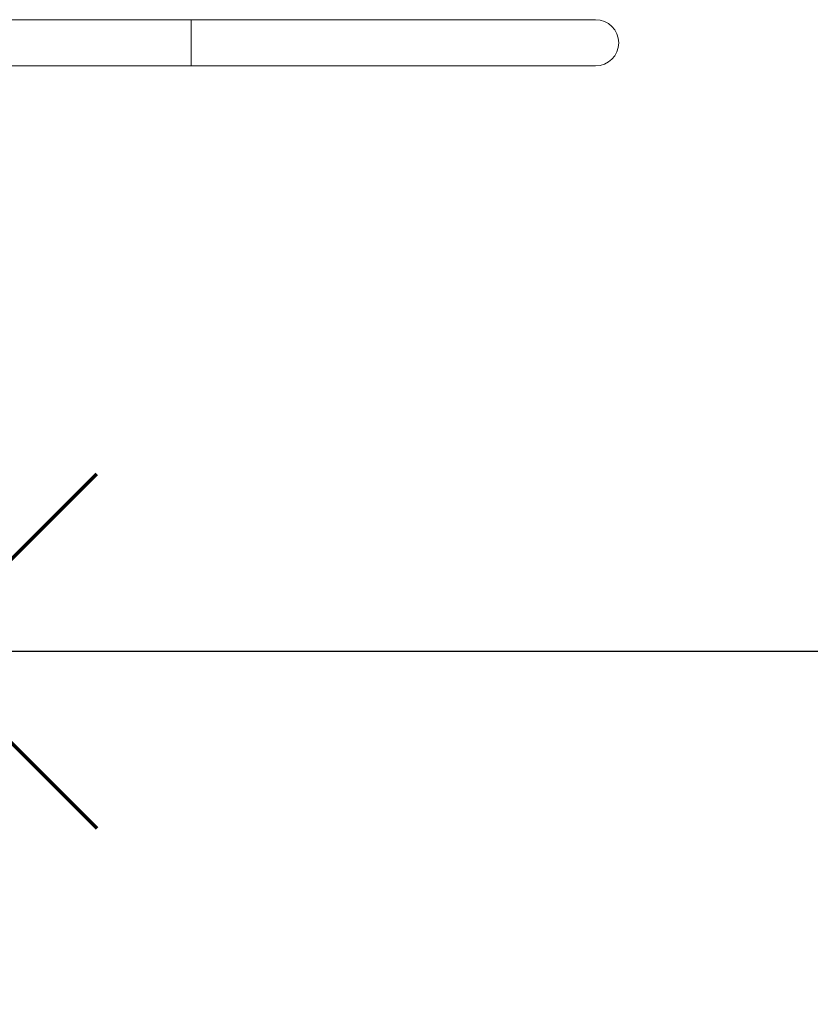
# Model space of a CAD drawing. Units: millimetres. Extents: x 7436 to 19034, y -2054 to 9387.
# Drawn here: x 16310 to 16994, y -427 to 425 of the extents above; entities that cross this region are included whole.
import ezdxf

# ---------------------------------------------------------------- set-up
doc = ezdxf.new("R2010")
doc.units = ezdxf.units.MM
doc.header["$PDSIZE"] = -1
doc.layers.add('QUOTE', color=212, linetype='Continuous', lineweight=18)
doc.dimstyles.new('2011', dxfattribs={"dimtxt": 120, "dimasz": 100, "dimexe": 6, "dimexo": 10, "dimgap": 15, "dimtad": 1, "dimtxsty": 'Standard', "dimcen": 5, "dimadec": 0, "dimazin": 0, "dimtfac": 1, "dimtmove": 0, "dimatfit": 3, "dimfxl": 0, "dimarcsym": 0})

# ---------------------------------------------------------------- blocks, each defined once
blk = doc.blocks.new('*D18')
at = {"color": 0, "linetype": 'ByBlock', "lineweight": -2}
for p, q in [((16233.45, -121.46), (19023.15, -121.46)), ((19017.15, -221.46), (19017.15, -1522.88)), ((16297.84, -1622.88), (19023.15, -1622.88))]:
    blk.add_line(p, q, dxfattribs=at)
at = {"color": 0, "linetype": 'ByBlock'}
for points in [[(19017.15, -121.46), (19000.48, -221.46), (19033.82, -221.46)], [(19017.15, -1622.88), (19000.48, -1522.88), (19033.82, -1522.88)]]:
    blk.add_solid(points, dxfattribs=at)
at = {"layer": 'DEFPOINTS', "color": 0, "linetype": 'ByBlock'}
for p in [(16223.45, -121.46), (16287.84, -1622.88)]:
    blk.add_point(p, dxfattribs=at)
at = {"color": 0, "linetype": 'ByBlock', "insert": (18952.15, -872.17), "char_height": 100, "attachment_point": 5, "rotation": 90}
blk.add_mtext('1500', dxfattribs=at)
blk = doc.blocks.new('*D22')
at = {"color": 0, "linetype": 'ByBlock', "lineweight": -2}
for p, q in [((16223.45, -131.46), (16223.45, -2043.2)), ((18346.81, -131.46), (18346.81, -2043.2)), ((16323.45, -2037.2), (18246.81, -2037.2))]:
    blk.add_line(p, q, dxfattribs=at)
at = {"color": 0, "linetype": 'ByBlock'}
for points in [[(16223.45, -2037.2), (16323.45, -2053.86), (16323.45, -2020.53)], [(18346.81, -2037.2), (18246.81, -2053.86), (18246.81, -2020.53)]]:
    blk.add_solid(points, dxfattribs=at)
at = {"layer": 'DEFPOINTS', "color": 0, "linetype": 'ByBlock'}
for p in [(16223.45, -121.46), (18346.81, -121.46)]:
    blk.add_point(p, dxfattribs=at)
at = {"color": 0, "linetype": 'ByBlock', "insert": (17285.13, -1972.2), "char_height": 100, "attachment_point": 5}
blk.add_mtext('2100', dxfattribs=at)

msp = doc.modelspace()

# ---------------------------------------------------------------- linework, layer by layer
at = {"color": 7, "linetype": 'Continuous', "lineweight": 15}
for p, q in [((16458.198, 424.552), (16290.198, 424.552)), ((16808.198, 424.552), (16458.198, 424.552)), ((16290.198, 384.552), (16458.198, 384.552)), ((16458.198, 384.552), (16808.198, 384.552))]:
    msp.add_line(p, q, dxfattribs=at)
at = {"color": 8, "linetype": 'Continuous', "lineweight": 15}
msp.add_line((16458.198, 424.552), (16458.198, 384.552), dxfattribs=at)
at = {"color": 1, "lineweight": 70}
for points in [[(16070.254, -274.664), (16376.651, 31.734)], [(16070.254, 31.734), (16376.651, -274.664)]]:
    msp.add_lwpolyline(points, dxfattribs=at)
at = {"color": 7, "linetype": 'Continuous', "lineweight": 15}
msp.add_arc((16808.198, 404.552), 20, 270, 90, dxfattribs=at)

# ---------------------------------------------------------------- dimensions: what is measured, and where the dimension line sits
at = {"layer": 'QUOTE'}
dim = msp.add_linear_dim(base=(19017.151, -1622.88), p1=(16223.452, -121.465), p2=(16287.835, -1622.88), angle=90, text='1500', dimstyle='2011', override={"dimtxt": 100, "dimdsep": 44, "dimpost": '<>', "dimtolj": 0}, dxfattribs=at)
dim.commit()
dim.dimension.update_dxf_attribs({"geometry": '*D18', "text_midpoint": (18952.151, -872.173)})
dim = msp.add_linear_dim(base=(18346.813, -2037.195), p1=(16223.452, -121.465), p2=(18346.813, -121.465), text='2100', dimstyle='2011', override={"dimtxt": 100, "dimdsep": 44, "dimpost": '<>', "dimtolj": 0}, dxfattribs=at)
dim.commit()
dim.dimension.update_dxf_attribs({"geometry": '*D22', "text_midpoint": (17285.133, -1972.195)})

doc.saveas('drawing.dxf')
